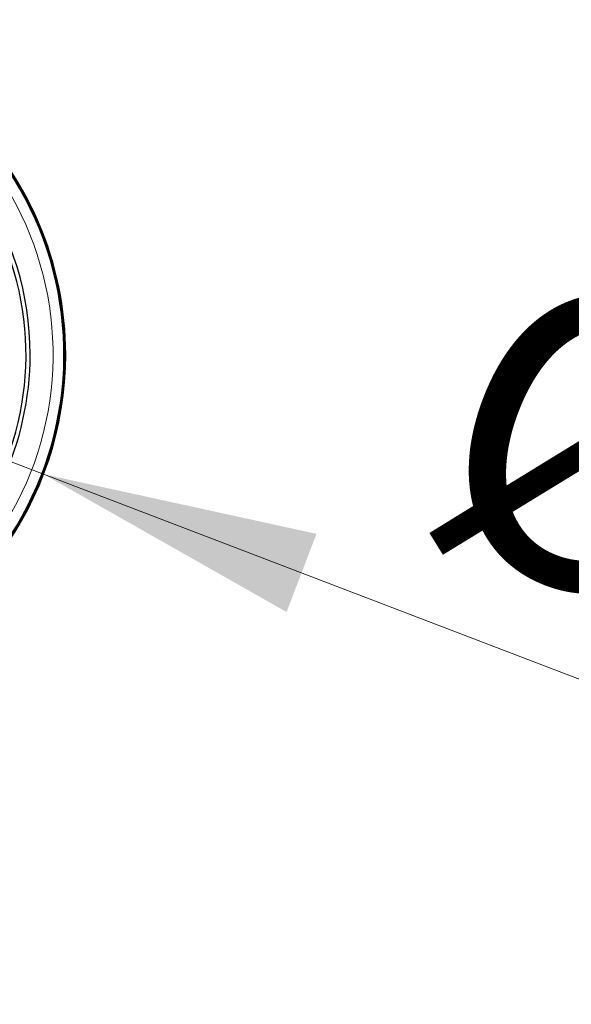
# Model space of a CAD drawing. Units: millimetres. Extents: x 0 to 210, y 0 to 297.
# Drawn here: x 133 to 140, y 190 to 202 of the extents above; entities that cross this region are included whole.
import ezdxf

# ---------------------------------------------------------------- set-up
doc = ezdxf.new("R2010")
doc.units = ezdxf.units.MM
doc.styles.add('SLDTEXTSTYLE0', font='TXT', dxfattribs={"width": 0.75})
doc.dimstyles.new('SLDDIMSTYLE0', dxfattribs={"dimtxt": 3.5, "dimasz": 3.302, "dimexe": 0, "dimexo": 0.0625, "dimgap": 0.875, "dimtad": 1, "dimlfac": 20, "dimrnd": 1e-09, "dimzin": 12, "dimdsep": 46, "dimtxsty": 'SLDTEXTSTYLE0', "dimsah": 1, "dimcen": 0, "dimadec": 0, "dimazin": 3, "dimtfac": 1, "dimtmove": 0, "dimatfit": 3, "dimfxl": 1, "dimfrac": 2, "dimtolj": 1, "dimtzin": 12, "dimarcsym": 0})

# ---------------------------------------------------------------- blocks, each defined once
blk = doc.blocks.new('_D')
at = {"color": 7, "linetype": 'Continuous', "lineweight": 0}
for p, q in [((126.009, 199.372), (120.078, 201.642)), ((133.48, 196.512), (126.009, 199.372)), ((133.48, 196.512), (149.664, 190.317))]:
    blk.add_line(p, q, dxfattribs=at)
at = {"color": 7, "linetype": 'Continuous', "lineweight": 18}
for points in [[(126.009, 199.372), (123.104, 201.019), (122.746, 200.085)], [(133.48, 196.512), (136.385, 194.865), (136.743, 195.799)]]:
    blk.add_solid(points, dxfattribs=at)
at = {"color": 7, "linetype": 'Continuous', "lineweight": 18, "char_height": 3.5, "attachment_point": 1, "rotation": 339.0548, "style": 'SLDTEXTSTYLE0'}
for s, insert in [('%%c', (139.084, 199.147)), ('160', (144.033, 197.31))]:
    blk.add_mtext(s, dxfattribs=dict(at, insert=insert))

msp = doc.modelspace()

# ---------------------------------------------------------------- linework, layer by layer
at = {"color": 7, "linetype": 'Continuous', "lineweight": 25}
for radius, start, end in [(3.99741, 180, 92.770614), (3.98747, 140.686163, 90), (4, 0, 92.81263), (3.52583, 310, 67.5), (3.575, 0, 67.5), (4, 140.64429, 0), (3.575, 310, 0)]:
    msp.add_arc((129.74446, 197.94189), radius, start, end, dxfattribs=at)
at = {"color": 8, "linetype": 'Continuous', "lineweight": 18}
for radius, start, end in [(3.97557, 270.000515, 92.718649), (3.84899, 270, 92.231029)]:
    msp.add_arc((129.74446, 197.94189), radius, start, end, dxfattribs=at)

# ---------------------------------------------------------------- dimensions: what is measured, and where the dimension line sits
at = {"color": 7, "linetype": 'Continuous', "lineweight": 18}
dim = msp.add_diameter_dim_2p(p1=(133.48015, 196.51199), p2=(126.00877, 199.37179), dimstyle='SLDDIMSTYLE0', dxfattribs=at)
dim.commit()
dim.dimension.update_dxf_attribs({"geometry": '_D', "text_midpoint": (143.8139, 192.55659), "dimtype": 163})

doc.saveas('drawing.dxf')
